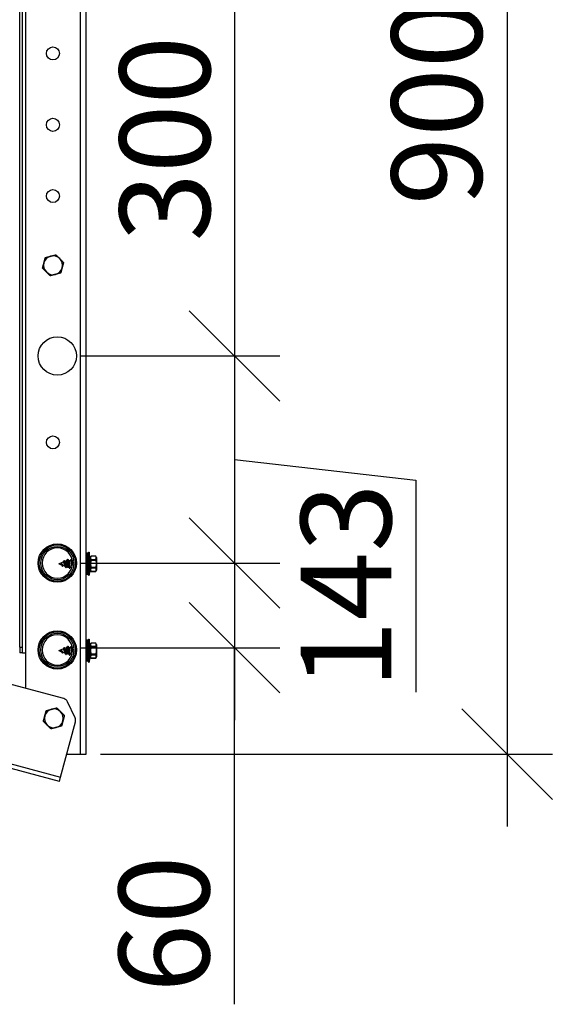
# Model space of a CAD drawing. Units: millimetres. Extents: x 37825 to 44125, y 30075 to 34530.
# Drawn here: x 41861 to 42155, y 33233 to 33777 of the extents above; entities that cross this region are included whole.
import ezdxf

# ---------------------------------------------------------------- set-up
doc = ezdxf.new("R2010")
doc.units = ezdxf.units.MM
doc.layers.add('Visible', color=7, linetype='Continuous', lineweight=35, true_color=0x22346e)
doc.styles.add('SPDS', font='CS_Gost2304.shx')
doc.dimstyles.new('1-20', dxfattribs={"dimscale": 100, "dimtxt": 2.5, "dimasz": 2.5, "dimexe": 1.25, "dimexo": 0.625, "dimtad": 1, "dimdec": 0, "dimlfac": 0.2, "dimrnd": 0.001, "dimdsep": 46, "dimtxsty": 'SPDS', "dimblk": 'OBLIQUE', "dimcen": 2.5, "dimdle": 2, "dimclrd": 256, "dimclre": 256, "dimadec": 0, "dimazin": 2, "dimtfac": 1, "dimtdec": 0, "dimtmove": 1, "dimatfit": 3, "dimldrblk": 'DOT', "dimfxl": 1.25, "dimtolj": 1, "dimtzin": 0, "dimlwd": -1, "dimlwe": -1, "dimarcsym": 0})

# ---------------------------------------------------------------- blocks, each defined once
blk = doc.blocks.new('_Oblique')
at = {"color": 0, "linetype": 'ByBlock', "lineweight": -2}
blk.add_line((-0.5, -0.5), (0.5, 0.5), dxfattribs=at)
blk = doc.blocks.new('*D19')
at = {"ltscale": 26.666667, "transparency": 16777216}
for p, q in [((42130.24, 34131.29), (42130.24, 33331.29)), ((41876.38, 34091.29), (42155.24, 34091.29)), ((41905.32, 33371.29), (42155.24, 33371.29))]:
    blk.add_line(p, q, dxfattribs=at)
at = {"layer": 'Defpoints', "color": 0, "ltscale": 26.666667, "transparency": 16777216}
for p in [(41863.88, 34091.29), (41892.82, 33371.29), (42130.24, 33371.29)]:
    blk.add_point(p, dxfattribs=at)
at = {"ltscale": 26.666667, "transparency": 16777216, "xscale": 50, "yscale": 50, "zscale": 50}
for p, rotation in [((42130.24, 34091.29), 90), ((42130.24, 33371.29), 270)]:
    blk.add_blockref('_Oblique', p, dxfattribs=dict(at, rotation=rotation))
at = {"color": 0, "lineweight": 15, "ltscale": 26.666667, "transparency": 16777216, "insert": (42091.29, 33731.29), "char_height": 50, "attachment_point": 5, "rotation": 90, "style": 'SPDS'}
blk.add_mtext('\\A1;900', dxfattribs=at)
blk = doc.blocks.new('_Dot')
at = {"color": 0, "linetype": 'ByBlock', "lineweight": -2}
blk.add_line((-0.5, 0), (-1, 0), dxfattribs=at)
at = {"color": 0, "linetype": 'ByBlock', "const_width": 0.5}
blk.add_lwpolyline([(-0.25, 0, 1), (0.25, 0, 1)], format="xyb", close=True, dxfattribs=at)
blk = doc.blocks.new('*D22')
at = {"ltscale": 26.666667, "transparency": 16777216}
for p, q in [((41979.48, 33871.29), (41979.48, 33551.29)), ((41991.98, 33831.29), (42004.48, 33831.29)), ((41893.98, 33591.29), (42004.48, 33591.29))]:
    blk.add_line(p, q, dxfattribs=at)
at = {"layer": 'Defpoints', "color": 0, "ltscale": 26.666667, "transparency": 16777216}
for p in [(41979.48, 33831.29), (41881.48, 33591.29), (41979.48, 33591.29)]:
    blk.add_point(p, dxfattribs=at)
at = {"ltscale": 26.666667, "transparency": 16777216, "xscale": 50, "yscale": 50, "zscale": 50}
for p, rotation in [((41979.48, 33831.29), 90), ((41979.48, 33591.29), 270)]:
    blk.add_blockref('_Oblique', p, dxfattribs=dict(at, rotation=rotation))
at = {"color": 0, "lineweight": 15, "ltscale": 26.666667, "transparency": 16777216, "insert": (41940.95, 33711.29), "char_height": 50, "attachment_point": 5, "rotation": 90, "style": 'SPDS'}
blk.add_mtext('\\A1;300', dxfattribs=at)
blk = doc.blocks.new('*D23')
at = {"ltscale": 26.666667, "transparency": 16777216}
for p, q in [((41979.47, 33631.29), (41979.47, 33436.89)), ((41991.97, 33591.29), (42004.47, 33591.29)), ((41979.47, 33534.09), (42079.67, 33522.69)), ((42079.67, 33522.69), (42079.67, 33405.62)), ((41893.98, 33476.89), (42004.47, 33476.89))]:
    blk.add_line(p, q, dxfattribs=at)
at = {"layer": 'Defpoints', "color": 0, "ltscale": 26.666667, "transparency": 16777216}
for p in [(41979.47, 33591.29), (41881.48, 33476.89), (41979.47, 33476.89)]:
    blk.add_point(p, dxfattribs=at)
at = {"ltscale": 26.666667, "transparency": 16777216, "xscale": 50, "yscale": 50, "zscale": 50}
for p, rotation in [((41979.47, 33591.29), 90), ((41979.47, 33476.89), 270)]:
    blk.add_blockref('_Oblique', p, dxfattribs=dict(at, rotation=rotation))
at = {"color": 0, "lineweight": 15, "ltscale": 26.666667, "transparency": 16777216, "insert": (42041.14, 33464.15), "char_height": 50, "attachment_point": 5, "rotation": 90, "style": 'SPDS'}
blk.add_mtext('\\A1;143', dxfattribs=at)
blk = doc.blocks.new('*D24')
at = {"ltscale": 26.666667, "transparency": 16777216}
for p, q in [((41979.47, 33516.89), (41979.47, 33390.14)), ((41991.97, 33476.89), (42004.47, 33476.89)), ((41893.98, 33430.14), (42004.47, 33430.14)), ((41979.47, 33233.14), (41979.47, 33430.14))]:
    blk.add_line(p, q, dxfattribs=at)
at = {"layer": 'Defpoints', "color": 0, "ltscale": 26.666667, "transparency": 16777216}
for p in [(41979.47, 33476.89), (41881.48, 33430.14), (41979.47, 33430.14)]:
    blk.add_point(p, dxfattribs=at)
at = {"ltscale": 26.666667, "transparency": 16777216, "xscale": 50, "yscale": 50, "zscale": 50}
for p, rotation in [((41979.47, 33476.89), 90), ((41979.47, 33430.14), 270)]:
    blk.add_blockref('_Oblique', p, dxfattribs=dict(at, rotation=rotation))
at = {"color": 0, "lineweight": 15, "ltscale": 26.666667, "transparency": 16777216, "insert": (41940.52, 33277.5), "char_height": 50, "attachment_point": 5, "rotation": 90, "style": 'SPDS'}
blk.add_mtext('\\A1;60', dxfattribs=at)

msp = doc.modelspace()

# ---------------------------------------------------------------- linework, layer by layer
at = {"layer": 'Visible', "color": 159, "lineweight": 25, "true_color": 0x22346e}
for p, q in [((41860.68, 33430.49), (41860.68, 34088.09)), ((41862.28, 33430.49), (41862.28, 34088.09)), ((41863.88, 34091.29), (41863.88, 33427.29)), ((41894.28, 33371.29), (41894.28, 34091.29)), ((41897.48, 33371.29), (41897.48, 34091.29)), ((41885.09, 33402.03), (41580.52, 33483.64)), ((41886.85, 33478.33), (41887.21, 33478.96)), ((41887.21, 33478.96), (41887.38, 33478.96)), ((41889.24, 33478.96), (41889.41, 33478.96)), ((41891.3, 33478.96), (41891.44, 33478.96)), ((41897.48, 33478.96), (41897.54, 33478.96)), ((41897.55, 33470.93), (41897.55, 33482.06)), ((41897.86, 33470.62), (41897.86, 33482.37)), ((41898.43, 33482.37), (41897.86, 33482.37)), ((41898.43, 33482.37), (41898.43, 33470.62)), ((41898.73, 33482.85), (41898.73, 33470.15)), ((41898.73, 33482.85), (41899.09, 33482.85)), ((41899.09, 33482.85), (41899.09, 33470.15)), ((41899.41, 33478.96), (41899.09, 33482.85)), ((41899.41, 33478.96), (41899.41, 33474.04)), ((41899.61, 33479.83), (41900.11, 33480.71)), ((41899.61, 33479.83), (41899.61, 33473.16)), ((41900.11, 33480.71), (41900.11, 33480.69)), ((41902.78, 33480.71), (41900.11, 33480.71)), ((41902.78, 33480.69), (41900.11, 33480.69)), ((41900.11, 33478.9), (41900.11, 33478.29)), ((41900.11, 33478.9), (41902.78, 33478.9)), ((41902.78, 33480.69), (41902.78, 33480.71)), ((41903.2, 33479.98), (41902.78, 33480.71)), ((41902.78, 33478.29), (41902.78, 33478.9)), ((41903.2, 33479.98), (41903.2, 33473.02)), ((41903.21, 33473.07), (41903.21, 33479.93)), ((41882.31, 33476.5), (41884.82, 33477.51)), ((41882.31, 33476.5), (41883.84, 33475.88)), ((41883.84, 33476.63), (41883.9, 33476.66)), ((41883.84, 33475.88), (41883.84, 33476.63)), ((41883.84, 33475.88), (41884.19, 33475.27)), ((41883.95, 33476.64), (41883.9, 33476.66)), ((41884.2, 33475.26), (41884.37, 33475.26)), ((41884.52, 33475.6), (41885.78, 33475.1)), ((41885.2, 33478.14), (41885.37, 33478.14)), ((41885.62, 33477.83), (41886.57, 33478.22)), ((41886.21, 33474.45), (41886.38, 33474.45)), ((41886.56, 33474.78), (41886.57, 33474.78)), ((41886.57, 33478.22), (41886.57, 33474.78)), ((41886.83, 33478.3), (41886.85, 33478.33)), ((41887.14, 33474.67), (41887.14, 33477.61)), ((41887.14, 33474.67), (41887.82, 33474.67)), ((41887.79, 33478.33), (41888.88, 33478.33)), ((41888.23, 33474.04), (41888.4, 33474.04)), ((41888.76, 33474.67), (41889.61, 33474.67)), ((41891.26, 33474.67), (41891.84, 33474.67)), ((41891.85, 33478.33), (41891.98, 33478.33)), ((41897.48, 33474.67), (41897.55, 33474.67)), ((41899.41, 33474.04), (41899.09, 33470.15)), ((41899.41, 33478.33), (41899.61, 33478.33)), ((41899.41, 33474.67), (41899.61, 33474.67)), ((41902.78, 33478.29), (41900.11, 33478.29)), ((41900.11, 33474.71), (41900.11, 33474.09)), ((41900.11, 33474.71), (41902.78, 33474.71)), ((41902.78, 33474.09), (41900.11, 33474.09)), ((41902.78, 33474.09), (41902.78, 33474.71)), ((41898.43, 33470.62), (41897.86, 33470.62)), ((41898.73, 33470.15), (41899.09, 33470.15)), ((41899.61, 33473.16), (41900.11, 33472.29)), ((41900.11, 33472.3), (41900.11, 33472.29)), ((41900.11, 33472.3), (41902.78, 33472.3)), ((41902.78, 33472.29), (41900.11, 33472.29)), ((41903.2, 33473.02), (41902.78, 33472.29)), ((41902.78, 33472.29), (41902.78, 33472.3)), ((41882.66, 33356.3), (41565.84, 33441.19)), ((41860.68, 33430.49), (41860.68, 33427.29)), ((41860.68, 33430.49), (41862.28, 33430.49)), ((41862.28, 33427.29), (41862.28, 33430.49)), ((41885.2, 33430.14), (41885.37, 33430.14)), ((41885.62, 33429.83), (41886.57, 33430.22)), ((41886.57, 33430.22), (41886.57, 33426.78)), ((41886.83, 33430.3), (41886.85, 33430.33)), ((41886.85, 33430.33), (41887.21, 33430.96)), ((41887.21, 33430.96), (41887.38, 33430.96)), ((41887.79, 33430.33), (41888.88, 33430.33)), ((41889.24, 33430.96), (41889.41, 33430.96)), ((41891.3, 33430.96), (41891.44, 33430.96)), ((41891.85, 33430.33), (41891.98, 33430.33)), ((41897.48, 33430.96), (41897.54, 33430.96)), ((41897.55, 33422.93), (41897.55, 33434.06)), ((41897.86, 33422.62), (41897.86, 33434.37)), ((41898.43, 33434.37), (41897.86, 33434.37)), ((41898.43, 33434.37), (41898.43, 33422.62)), ((41898.73, 33434.85), (41898.73, 33422.15)), ((41898.73, 33434.85), (41899.09, 33434.85)), ((41899.09, 33434.85), (41899.09, 33422.15)), ((41899.41, 33430.96), (41899.09, 33434.85)), ((41899.41, 33430.96), (41899.41, 33426.04)), ((41899.41, 33430.33), (41899.61, 33430.33)), ((41899.61, 33431.83), (41900.11, 33432.71)), ((41899.61, 33431.83), (41899.61, 33425.16)), ((41900.11, 33432.71), (41900.11, 33432.69)), ((41902.78, 33432.71), (41900.11, 33432.71)), ((41902.78, 33432.69), (41900.11, 33432.69)), ((41900.11, 33430.9), (41900.11, 33430.29)), ((41900.11, 33430.9), (41902.78, 33430.9)), ((41902.78, 33430.29), (41900.11, 33430.29)), ((41902.78, 33432.69), (41902.78, 33432.71)), ((41903.2, 33431.98), (41902.78, 33432.71)), ((41902.78, 33430.29), (41902.78, 33430.9)), ((41903.2, 33431.98), (41903.2, 33425.02)), ((41903.21, 33425.07), (41903.21, 33431.93)), ((41862.28, 33427.29), (41860.68, 33427.29)), ((41862.28, 33427.29), (41863.88, 33427.29)), ((41863.88, 33427.29), (41863.88, 33407.71)), ((41882.31, 33428.5), (41884.82, 33429.51)), ((41882.31, 33428.5), (41883.84, 33427.88)), ((41883.84, 33428.63), (41883.9, 33428.66)), ((41883.84, 33427.88), (41883.84, 33428.63)), ((41883.84, 33427.88), (41884.19, 33427.27)), ((41883.95, 33428.64), (41883.9, 33428.66)), ((41884.2, 33427.26), (41884.37, 33427.26)), ((41884.52, 33427.6), (41885.78, 33427.1)), ((41886.21, 33426.45), (41886.38, 33426.45)), ((41886.56, 33426.78), (41886.57, 33426.78)), ((41887.14, 33426.67), (41887.14, 33429.61)), ((41887.14, 33426.67), (41887.82, 33426.67)), ((41888.23, 33426.04), (41888.4, 33426.04)), ((41888.76, 33426.67), (41889.61, 33426.67)), ((41891.26, 33426.67), (41891.84, 33426.67)), ((41897.48, 33426.67), (41897.55, 33426.67)), ((41899.41, 33426.04), (41899.09, 33422.15)), ((41899.41, 33426.67), (41899.61, 33426.67)), ((41899.61, 33425.16), (41900.11, 33424.29)), ((41900.11, 33426.71), (41900.11, 33426.09)), ((41900.11, 33426.71), (41902.78, 33426.71)), ((41902.78, 33426.09), (41900.11, 33426.09)), ((41902.78, 33426.09), (41902.78, 33426.71)), ((41903.2, 33425.02), (41902.78, 33424.29)), ((41898.43, 33422.62), (41897.86, 33422.62)), ((41898.73, 33422.15), (41899.09, 33422.15)), ((41900.11, 33424.3), (41900.11, 33424.29)), ((41900.11, 33424.3), (41902.78, 33424.3)), ((41902.78, 33424.29), (41900.11, 33424.29)), ((41902.78, 33424.29), (41902.78, 33424.3)), ((41891.3, 33391.42), (41887.16, 33400.29)), ((41883.28, 33358.62), (41891.49, 33389.24)), ((41814.86, 33376.95), (41883.28, 33358.62)), ((41886.68, 33371.29), (41894.28, 33371.29)), ((41894.28, 33371.29), (41897.48, 33371.29)), ((41882.66, 33356.3), (41883.28, 33358.62))]:
    msp.add_line(p, q, dxfattribs=at)
for centre, radius in [((41879.08, 33758.44), 3.6), ((41879.08, 33718.99), 3.6), ((41879.08, 33679.65), 3.6), ((41881.48, 33591.29), 10.6), ((41879.08, 33543.56), 3.6), ((41881.48, 33476.89), 10.6), ((41881.52, 33476.9), 10), ((41881.52, 33476.9), 9.2), ((41881.48, 33428.89), 10.6), ((41881.52, 33428.9), 10), ((41881.52, 33428.9), 9.2)]:
    msp.add_circle(centre, radius, dxfattribs=at)
at = {"layer": 'Visible', "color": 159, "lineweight": 25, "true_color": 0x22346e, "extrusion": (0, 0, -1)}
for centre in [(-41881.52, 33476.9), (-41881.52, 33428.9)]:
    msp.add_circle(centre, 8.4, dxfattribs=at)
at = {"layer": 'Visible', "color": 159, "lineweight": 25, "true_color": 0x22346e}
for centre, radius, start, end in [((41879.13, 33641.38), 5.2, 165, 225), ((41879.13, 33641.38), 5.2, 105, 165), ((41879.13, 33641.38), 5.2, 45, 105), ((41879.13, 33641.38), 5.2, 345, 45), ((41879.13, 33641.38), 5.2, 225, 285), ((41879.13, 33641.38), 5.2, 285, 345), ((41884.26, 33398.94), 3.2, 25, 75), ((41879.6, 33391.1), 5.2, 165, 225), ((41879.6, 33391.1), 5.2, 105, 165), ((41879.6, 33391.1), 5.2, 45, 105), ((41879.6, 33391.1), 5.2, 345, 45), ((41879.6, 33391.1), 5.2, 225, 285), ((41879.6, 33391.1), 5.2, 285, 345), ((41888.4, 33390.07), 3.2, 345, 25)]:
    msp.add_arc(centre, radius, start, end, dxfattribs=at)
at = {"layer": 'Visible', "color": 159, "lineweight": 25, "true_color": 0x22346e, "extrusion": (0, 0, -1)}
for centre, radius, start, end in [((-41897.86, 33482.06), 0.308, 0, 90), ((-41898.43, 33482.68), 0.308, 180, 270), ((-41903.12, 33479.93), 0.0981, 150, 180), ((-41887.14, 33476.81), 1.52, 68, 78.0611), ((-41887.14, 33476.19), 1.52, 270, 292), ((-41897.86, 33470.93), 0.308, 270, 0), ((-41898.43, 33470.32), 0.308, 90, 180), ((-41903.12, 33473.07), 0.0981, 180, 210), ((-41887.14, 33428.81), 1.52, 68, 78.0611), ((-41897.86, 33434.06), 0.308, 0, 90), ((-41898.43, 33434.68), 0.308, 180, 270), ((-41903.12, 33431.93), 0.0981, 150, 180), ((-41887.14, 33428.19), 1.52, 270, 292), ((-41903.12, 33425.07), 0.0981, 180, 210), ((-41897.86, 33422.93), 0.308, 270, 0), ((-41898.43, 33422.32), 0.308, 90, 180)]:
    msp.add_arc(centre, radius, start, end, dxfattribs=at)
at = {"layer": 'Visible', "color": 159, "lineweight": 25, "true_color": 0x22346e}
for points, weights in [([(41873.33, 33639.83), (41873.74, 33641.38), (41874.1, 33642.73)], [1.70731703596, 1.83937846828, 1.83937846828]), ([(41874.1, 33642.73), (41874.46, 33644.08), (41874.88, 33645.63)], [1.83937846828, 1.83937846828, 1.70731703596]), ([(41874.88, 33645.63), (41876.43, 33646.05), (41877.78, 33646.41)], [1.70731703596, 1.83937846828, 1.83937846828]), ([(41877.78, 33646.41), (41879.13, 33646.77), (41880.68, 33647.18)], [1.83937846828, 1.83937846828, 1.70731703596]), ([(41880.68, 33647.18), (41881.82, 33646.05), (41882.8, 33645.06)], [1.70731703596, 1.83937846828, 1.83937846828]), ([(41882.8, 33645.06), (41883.79, 33644.08), (41884.93, 33642.94)], [1.83937846828, 1.83937846828, 1.70731703596]), ([(41884.93, 33642.94), (41884.51, 33641.38), (41884.15, 33640.04)], [1.70731703596, 1.83937846828, 1.83937846828]), ([(41875.45, 33637.71), (41874.46, 33638.69), (41873.33, 33639.83)], [1.83937846828, 1.83937846828, 1.70731703596]), ([(41877.57, 33635.58), (41876.43, 33636.72), (41875.45, 33637.71)], [1.70731703596, 1.83937846828, 1.83937846828]), ([(41883.37, 33637.14), (41881.82, 33636.72), (41880.47, 33636.36)], [1.70731703596, 1.83937846828, 1.83937846828]), ([(41884.15, 33640.04), (41883.79, 33638.69), (41883.37, 33637.14)], [1.83937846828, 1.83937846828, 1.70731703596]), ([(41880.47, 33636.36), (41879.13, 33636), (41877.57, 33635.58)], [1.83937846828, 1.83937846828, 1.70731703596]), ([(41897.48, 33478.81), (41897.52, 33478.72), (41897.55, 33478.57)], [0.975747784419, 0.977398446046, 0.991460760211]), ([(41897.54, 33478.96), (41897.55, 33478.96), (41897.55, 33478.95)], [1, 0.996254257631, 0.993081853522]), ([(41900.11, 33480.69), (41899.67, 33479.8), (41900.11, 33478.9)], [1.79846627221, 1.98730523079, 1.79846627221]), ([(41902.78, 33478.9), (41903.22, 33479.8), (41902.78, 33480.69)], [1.84356969736, 2.03714451558, 1.84356969736]), ([(41900.11, 33478.29), (41899.67, 33476.5), (41900.11, 33474.71)], [1.79842830808, 1.98726328043, 1.79842830808]), ([(41900.11, 33474.09), (41899.67, 33473.2), (41900.11, 33472.3)], [1.79846627221, 1.98730523079, 1.79846627221]), ([(41902.78, 33478.29), (41903.22, 33476.5), (41902.78, 33474.71)], [1.84356969736, 2.03714451558, 1.84356969736]), ([(41902.78, 33472.3), (41903.22, 33473.2), (41902.78, 33474.09)], [1.84356969736, 2.03714451558, 1.84356969736]), ([(41897.48, 33430.81), (41897.52, 33430.72), (41897.55, 33430.57)], [0.975747784419, 0.977398446046, 0.991460760211]), ([(41897.54, 33430.96), (41897.55, 33430.96), (41897.55, 33430.95)], [1, 0.996254257631, 0.993081853522]), ([(41900.11, 33432.69), (41899.67, 33431.8), (41900.11, 33430.9)], [1.79846627221, 1.98730523079, 1.79846627221]), ([(41900.11, 33430.29), (41899.67, 33428.5), (41900.11, 33426.71)], [1.79842830808, 1.98726328043, 1.79842830808]), ([(41902.78, 33430.9), (41903.22, 33431.8), (41902.78, 33432.69)], [1.84356969736, 2.03714451558, 1.84356969736]), ([(41902.78, 33430.29), (41903.22, 33428.5), (41902.78, 33426.71)], [1.84356969736, 2.03714451558, 1.84356969736]), ([(41900.11, 33426.09), (41899.67, 33425.2), (41900.11, 33424.3)], [1.79846627221, 1.98730523079, 1.79846627221]), ([(41902.78, 33424.3), (41903.22, 33425.2), (41902.78, 33426.09)], [1.84356969736, 2.03714451558, 1.84356969736]), ([(41873.8, 33389.54), (41874.22, 33391.1), (41874.58, 33392.44)], [1.70731703596, 1.83937846828, 1.83937846828]), ([(41874.58, 33392.44), (41874.94, 33393.79), (41875.35, 33395.34)], [1.83937846828, 1.83937846828, 1.70731703596]), ([(41875.35, 33395.34), (41876.91, 33395.76), (41878.25, 33396.12)], [1.70731703596, 1.83937846828, 1.83937846828]), ([(41878.25, 33396.12), (41879.6, 33396.48), (41881.15, 33396.9)], [1.83937846828, 1.83937846828, 1.70731703596]), ([(41881.15, 33396.9), (41882.29, 33395.76), (41883.28, 33394.77)], [1.70731703596, 1.83937846828, 1.83937846828]), ([(41883.28, 33394.77), (41884.26, 33393.79), (41885.4, 33392.65)], [1.83937846828, 1.83937846828, 1.70731703596]), ([(41885.4, 33392.65), (41884.98, 33391.1), (41884.62, 33389.75)], [1.70731703596, 1.83937846828, 1.83937846828]), ([(41875.92, 33387.42), (41874.94, 33388.4), (41873.8, 33389.54)], [1.83937846828, 1.83937846828, 1.70731703596]), ([(41878.05, 33385.3), (41876.91, 33386.43), (41875.92, 33387.42)], [1.70731703596, 1.83937846828, 1.83937846828]), ([(41883.84, 33386.85), (41882.29, 33386.43), (41880.95, 33386.07)], [1.70731703596, 1.83937846828, 1.83937846828]), ([(41884.62, 33389.75), (41884.26, 33388.4), (41883.84, 33386.85)], [1.83937846828, 1.83937846828, 1.70731703596]), ([(41880.95, 33386.07), (41879.6, 33385.71), (41878.05, 33385.3)], [1.83937846828, 1.83937846828, 1.70731703596])]:
    msp.add_rational_spline(points, weights, degree=2, dxfattribs=at)
for points in [[(41886.8, 33478.29), (41886.92, 33478.49), (41887.04, 33478.69), (41887.15, 33478.9)], [(41887.21, 33478.96), (41887.19, 33478.95), (41887.17, 33478.93), (41887.15, 33478.9)], [(41887.45, 33478.89), (41887.58, 33478.68), (41887.71, 33478.46), (41887.84, 33478.25)], [(41888.83, 33478.33), (41888.95, 33478.52), (41889.06, 33478.7), (41889.17, 33478.89)], [(41889.48, 33478.89), (41889.58, 33478.73), (41889.68, 33478.56), (41889.78, 33478.4)], [(41891.52, 33478.89), (41891.64, 33478.68), (41891.77, 33478.46), (41891.9, 33478.25)], [(41884.63, 33475.56), (41884.58, 33475.5), (41884.54, 33475.43), (41884.49, 33475.36)], [(41884.75, 33477.48), (41884.87, 33477.67), (41884.98, 33477.86), (41885.09, 33478.05)], [(41885.47, 33478.06), (41885.55, 33477.94), (41885.62, 33477.83), (41885.69, 33477.72)], [(41886.13, 33474.52), (41886, 33474.74), (41885.87, 33474.96), (41885.74, 33475.18)], [(41886.62, 33474.76), (41886.57, 33474.68), (41886.52, 33474.6), (41886.47, 33474.51)], [(41886.85, 33478.33), (41886.83, 33478.32), (41886.82, 33478.31), (41886.8, 33478.29)], [(41888.15, 33474.1), (41888.03, 33474.32), (41887.9, 33474.53), (41887.77, 33474.75)], [(41888.81, 33474.67), (41888.69, 33474.48), (41888.58, 33474.29), (41888.47, 33474.1)], [(41891.85, 33474.71), (41891.85, 33474.72), (41891.84, 33474.74), (41891.83, 33474.75)], [(41884.75, 33429.48), (41884.87, 33429.67), (41884.98, 33429.86), (41885.09, 33430.05)], [(41885.47, 33430.06), (41885.55, 33429.94), (41885.62, 33429.83), (41885.69, 33429.72)], [(41886.8, 33430.29), (41886.92, 33430.49), (41887.04, 33430.69), (41887.15, 33430.9)], [(41886.85, 33430.33), (41886.83, 33430.32), (41886.82, 33430.31), (41886.8, 33430.29)], [(41887.21, 33430.96), (41887.19, 33430.95), (41887.17, 33430.93), (41887.15, 33430.9)], [(41887.45, 33430.89), (41887.58, 33430.68), (41887.71, 33430.46), (41887.84, 33430.25)], [(41888.83, 33430.33), (41888.95, 33430.52), (41889.06, 33430.7), (41889.17, 33430.89)], [(41889.48, 33430.89), (41889.58, 33430.73), (41889.68, 33430.56), (41889.78, 33430.4)], [(41891.52, 33430.89), (41891.64, 33430.68), (41891.77, 33430.46), (41891.9, 33430.25)], [(41884.63, 33427.56), (41884.58, 33427.5), (41884.54, 33427.43), (41884.49, 33427.36)], [(41886.13, 33426.52), (41886, 33426.74), (41885.87, 33426.96), (41885.74, 33427.18)], [(41886.62, 33426.76), (41886.57, 33426.68), (41886.52, 33426.6), (41886.47, 33426.51)], [(41888.15, 33426.1), (41888.03, 33426.32), (41887.9, 33426.53), (41887.77, 33426.75)], [(41888.81, 33426.67), (41888.69, 33426.48), (41888.58, 33426.29), (41888.47, 33426.1)], [(41891.85, 33426.71), (41891.85, 33426.72), (41891.84, 33426.74), (41891.83, 33426.75)]]:
    msp.add_open_spline(points, degree=3, dxfattribs=at)
for points, weights, knots in [([(41887.21, 33478.96), (41887.31, 33478.96), (41887.41, 33478.49), (41887.52, 33478.02), (41887.62, 33477.26), (41887.72, 33476.5), (41887.82, 33475.74), (41887.92, 33474.98), (41888.02, 33474.51), (41888.12, 33474.04), (41888.23, 33474.04)], [1, 0.951056516295, 1, 0.951056516295, 1, 0.951056516295, 1, 0.951056516295, 1, 0.951056516295, 1], [0, 0, 0, 0.0125, 0.0125, 0.025, 0.025, 0.0375, 0.0375, 0.05, 0.05, 0.0625, 0.0625, 0.0625]), ([(41887.38, 33478.96), (41887.48, 33478.96), (41887.58, 33478.49), (41887.68, 33478.02), (41887.79, 33477.26), (41887.89, 33476.5), (41887.99, 33475.74), (41888.09, 33474.98), (41888.19, 33474.51), (41888.29, 33474.04), (41888.4, 33474.04), (41888.43, 33474.04), (41888.47, 33474.1)], [1, 0.951056516295, 1, 0.951056516295, 1, 0.951056516295, 1, 0.951056516295, 1, 0.951056516295, 1, 0.982284476996, 0.977393531711], [0, 0, 0, 0.0125, 0.0125, 0.025, 0.025, 0.0375, 0.0375, 0.05, 0.05, 0.0625, 0.0625, 0.06702448, 0.06702448, 0.06702448]), ([(41889.17, 33478.89), (41889.21, 33478.96), (41889.24, 33478.96), (41889.34, 33478.96), (41889.45, 33478.49), (41889.55, 33478.02), (41889.65, 33477.26), (41889.75, 33476.53), (41889.84, 33475.8)], [0.977393531711, 0.982284476996, 1, 0.951056516295, 1, 0.951056516295, 1, 0.95319573775, 0.995908559243], [0.12047552, 0.12047552, 0.12047552, 0.125, 0.125, 0.1375, 0.1375, 0.15, 0.15, 0.16195365, 0.16195365, 0.16195365]), ([(41889.41, 33478.96), (41889.51, 33478.96), (41889.62, 33478.49), (41889.72, 33478.02), (41889.82, 33477.26), (41889.86, 33476.92), (41889.91, 33476.58)], [1, 0.951056516295, 1, 0.951056516295, 1, 0.977973166039, 0.975772522517], [0.125, 0.125, 0.125, 0.1375, 0.1375, 0.15, 0.15, 0.15562558, 0.15562558, 0.15562558]), ([(41891.3, 33478.95), (41891.39, 33478.88), (41891.48, 33478.49), (41891.58, 33478.02), (41891.68, 33477.26), (41891.78, 33476.5), (41891.88, 33475.74), (41891.92, 33475.48), (41891.95, 33475.25)], [0.987505528094, 0.958407958552, 1, 0.951056516295, 1, 0.951056516295, 1, 0.983030226903, 0.977828034581], [0.25187753, 0.25187753, 0.25187753, 0.2625, 0.2625, 0.275, 0.275, 0.2875, 0.2875, 0.29183402, 0.29183402, 0.29183402]), ([(41891.44, 33478.96), (41891.55, 33478.96), (41891.65, 33478.49), (41891.75, 33478.02), (41891.85, 33477.26), (41891.94, 33476.58), (41892.03, 33475.88)], [1, 0.951056516295, 1, 0.951056516295, 1, 0.955973492467, 0.991153989374], [0.25, 0.25, 0.25, 0.2625, 0.2625, 0.275, 0.275, 0.28624422, 0.28624422, 0.28624422]), ([(41887.21, 33430.96), (41887.31, 33430.96), (41887.41, 33430.49), (41887.52, 33430.02), (41887.62, 33429.26), (41887.72, 33428.5), (41887.82, 33427.74), (41887.92, 33426.98), (41888.02, 33426.51), (41888.12, 33426.04), (41888.23, 33426.04)], [1, 0.951056516295, 1, 0.951056516295, 1, 0.951056516295, 1, 0.951056516295, 1, 0.951056516295, 1], [0, 0, 0, 0.0125, 0.0125, 0.025, 0.025, 0.0375, 0.0375, 0.05, 0.05, 0.0625, 0.0625, 0.0625]), ([(41887.38, 33430.96), (41887.48, 33430.96), (41887.58, 33430.49), (41887.68, 33430.02), (41887.79, 33429.26), (41887.89, 33428.5), (41887.99, 33427.74), (41888.09, 33426.98), (41888.19, 33426.51), (41888.29, 33426.04), (41888.4, 33426.04), (41888.43, 33426.04), (41888.47, 33426.1)], [1, 0.951056516295, 1, 0.951056516295, 1, 0.951056516295, 1, 0.951056516295, 1, 0.951056516295, 1, 0.982284476996, 0.977393531711], [0, 0, 0, 0.0125, 0.0125, 0.025, 0.025, 0.0375, 0.0375, 0.05, 0.05, 0.0625, 0.0625, 0.06702448, 0.06702448, 0.06702448]), ([(41889.17, 33430.89), (41889.21, 33430.96), (41889.24, 33430.96), (41889.34, 33430.96), (41889.45, 33430.49), (41889.55, 33430.02), (41889.65, 33429.26), (41889.75, 33428.53), (41889.84, 33427.8)], [0.977393531711, 0.982284476996, 1, 0.951056516295, 1, 0.951056516295, 1, 0.95319573775, 0.995908559243], [0.12047552, 0.12047552, 0.12047552, 0.125, 0.125, 0.1375, 0.1375, 0.15, 0.15, 0.16195365, 0.16195365, 0.16195365]), ([(41889.41, 33430.96), (41889.51, 33430.96), (41889.62, 33430.49), (41889.72, 33430.02), (41889.82, 33429.26), (41889.86, 33428.92), (41889.91, 33428.58)], [1, 0.951056516295, 1, 0.951056516295, 1, 0.977973166039, 0.975772522517], [0.125, 0.125, 0.125, 0.1375, 0.1375, 0.15, 0.15, 0.15562558, 0.15562558, 0.15562558]), ([(41891.3, 33430.95), (41891.39, 33430.88), (41891.48, 33430.49), (41891.58, 33430.02), (41891.68, 33429.26), (41891.78, 33428.5), (41891.88, 33427.74), (41891.92, 33427.48), (41891.95, 33427.25)], [0.987505528094, 0.958407958552, 1, 0.951056516295, 1, 0.951056516295, 1, 0.983030226903, 0.977828034581], [0.25187753, 0.25187753, 0.25187753, 0.2625, 0.2625, 0.275, 0.275, 0.2875, 0.2875, 0.29183402, 0.29183402, 0.29183402]), ([(41891.44, 33430.96), (41891.55, 33430.96), (41891.65, 33430.49), (41891.75, 33430.02), (41891.85, 33429.26), (41891.94, 33428.58), (41892.03, 33427.88)], [1, 0.951056516295, 1, 0.951056516295, 1, 0.955973492467, 0.991153989374], [0.25, 0.25, 0.25, 0.2625, 0.2625, 0.275, 0.275, 0.28624422, 0.28624422, 0.28624422])]:
    msp.add_rational_spline(points, weights, degree=2, knots=knots, dxfattribs=at)
for points, knots in [([(41883.9, 33476.66), (41883.93, 33476.59), (41883.95, 33476.5), (41883.99, 33476.31), (41884.02, 33476.2), (41884.06, 33475.98), (41884.08, 33475.88), (41884.11, 33475.7), (41884.13, 33475.6), (41884.15, 33475.52)], [0, 0, 0, 0, 0.0339469, 0.0339469, 0.0654672, 0.0654672, 0.0915316, 0.0915316, 0.1197708, 0.1197708, 0.1197708, 0.1197708]), ([(41883.95, 33476.64), (41883.98, 33476.58), (41884.01, 33476.52), (41884.07, 33476.38), (41884.1, 33476.31), (41884.15, 33476.19), (41884.18, 33476.14), (41884.22, 33476.04), (41884.24, 33476), (41884.29, 33475.91), (41884.31, 33475.86), (41884.35, 33475.79), (41884.37, 33475.75), (41884.42, 33475.69), (41884.44, 33475.67), (41884.48, 33475.63), (41884.5, 33475.61), (41884.52, 33475.6)], [0.000001, 0.000001, 0.000001, 0.000001, 0.027462, 0.027462, 0.056037, 0.056037, 0.0771507, 0.0771507, 0.0987303, 0.0987303, 0.1209932, 0.1209932, 0.1436995, 0.1436995, 0.1671111, 0.1671111, 0.1902971, 0.1902971, 0.1902971, 0.1902971]), ([(41884.2, 33475.26), (41884.19, 33475.26), (41884.18, 33475.29), (41884.17, 33475.37), (41884.16, 33475.44), (41884.15, 33475.52)], [-0.09320973, -0.09320973, -0.09320973, -0.09320973, -0.05167449, -0.05167449, 0, 0, 0, 0]), ([(41884.49, 33475.36), (41884.48, 33475.34), (41884.47, 33475.33), (41884.42, 33475.27), (41884.37, 33475.25), (41884.29, 33475.29), (41884.25, 33475.34), (41884.19, 33475.44), (41884.17, 33475.48), (41884.15, 33475.52)], [0.71094681, 0.71094681, 0.71094681, 0.71094681, 0.71875, 0.71875, 0.75, 0.75, 0.78125, 0.78125, 0.79493914, 0.79493914, 0.79493914, 0.79493914]), ([(41885.74, 33475.18), (41885.72, 33475.21), (41885.7, 33475.25), (41885.64, 33475.39), (41885.59, 33475.51), (41885.53, 33475.73), (41885.51, 33475.8), (41885.48, 33475.92), (41885.46, 33475.96), (41885.43, 33476.08), (41885.41, 33476.17), (41885.37, 33476.33), (41885.35, 33476.41), (41885.3, 33476.57), (41885.28, 33476.65), (41885.24, 33476.81), (41885.22, 33476.88), (41885.18, 33477.01), (41885.15, 33477.08), (41885.11, 33477.19), (41885.09, 33477.24), (41885.05, 33477.34), (41885.02, 33477.38), (41884.98, 33477.44), (41884.96, 33477.47), (41884.92, 33477.5), (41884.9, 33477.51), (41884.85, 33477.52), (41884.84, 33477.52), (41884.82, 33477.51)], [0.5159761, 0.5159761, 0.5159761, 0.5159761, 0.5470791, 0.5470791, 0.616295, 0.616295, 0.6499065, 0.6499065, 0.6664606, 0.6664606, 0.6992074, 0.6992074, 0.7312528, 0.7312528, 0.7628088, 0.7628088, 0.7936885, 0.7936885, 0.8240689, 0.8240689, 0.8537864, 0.8537864, 0.8830099, 0.8830099, 0.911574, 0.911574, 0.9396478, 0.9396478, 0.9638517, 0.9638517, 0.9638517, 0.9638517]), ([(41886.21, 33474.45), (41886.21, 33474.45), (41886.2, 33474.45), (41886.19, 33474.45), (41886.15, 33474.47), (41886.11, 33474.54), (41886.07, 33474.65), (41886.03, 33474.77), (41885.98, 33474.93), (41885.94, 33475.12), (41885.9, 33475.31), (41885.86, 33475.54), (41885.81, 33475.77), (41885.77, 33476.01), (41885.73, 33476.26), (41885.69, 33476.5), (41885.64, 33476.74), (41885.6, 33476.97), (41885.56, 33477.18), (41885.52, 33477.39), (41885.47, 33477.58), (41885.43, 33477.73), (41885.39, 33477.88), (41885.35, 33477.99), (41885.31, 33478.06), (41885.26, 33478.13), (41885.22, 33478.15), (41885.18, 33478.14), (41885.15, 33478.12), (41885.12, 33478.09), (41885.09, 33478.05)], [0.2745052, 0.2745052, 0.2745052, 0.2745052, 0.2801206, 0.2801206, 0.2801206, 0.3151356, 0.3151356, 0.3151356, 0.3501507, 0.3501507, 0.3501507, 0.3851658, 0.3851658, 0.3851658, 0.4201808, 0.4201808, 0.4201808, 0.4551959, 0.4551959, 0.4551959, 0.490211, 0.490211, 0.490211, 0.525226, 0.525226, 0.525226, 0.5602411, 0.5602411, 0.5602411, 0.5836042, 0.5836042, 0.5836042, 0.5836042]), ([(41886.47, 33474.51), (41886.43, 33474.46), (41886.4, 33474.44), (41886.32, 33474.47), (41886.28, 33474.54), (41886.19, 33474.77), (41886.15, 33474.93), (41886.07, 33475.31), (41886.03, 33475.54), (41885.94, 33476.01), (41885.9, 33476.26), (41885.81, 33476.74), (41885.77, 33476.97), (41885.69, 33477.39), (41885.64, 33477.58), (41885.56, 33477.88), (41885.52, 33477.99), (41885.44, 33478.11), (41885.41, 33478.14), (41885.37, 33478.14)], [0.2245601, 0.2245601, 0.2245601, 0.2245601, 0.25, 0.25, 0.28125, 0.28125, 0.3125, 0.3125, 0.34375, 0.34375, 0.375, 0.375, 0.40625, 0.40625, 0.4375, 0.4375, 0.46875, 0.46875, 0.4937441, 0.4937441, 0.4937441, 0.4937441]), ([(41885.69, 33477.72), (41885.73, 33477.65), (41885.78, 33477.55), (41885.86, 33477.29), (41885.9, 33477.13), (41885.99, 33476.78), (41886.03, 33476.58), (41886.12, 33476.18), (41886.16, 33475.98), (41886.24, 33475.59), (41886.29, 33475.41), (41886.37, 33475.11), (41886.41, 33474.99), (41886.49, 33474.84), (41886.52, 33474.8), (41886.56, 33474.78)], [0.719624, 0.719624, 0.719624, 0.719624, 0.7878051, 0.7878051, 0.8596958, 0.8596958, 0.9337202, 0.9337202, 1.0098715, 1.0098715, 1.0881424, 1.0881424, 1.168526, 1.168526, 1.2334457, 1.2334457, 1.2334457, 1.2334457]), ([(41887.14, 33477.61), (41887.13, 33477.66), (41887.12, 33477.7), (41887.1, 33477.8), (41887.09, 33477.84), (41887.05, 33477.98), (41887.02, 33478.07), (41886.96, 33478.2), (41886.93, 33478.25), (41886.88, 33478.29), (41886.85, 33478.3), (41886.83, 33478.3)], [-0.2128948, -0.2128948, -0.2128948, -0.2128948, -0.1901529, -0.1901529, -0.1652157, -0.1652157, -0.1064932, -0.1064932, -0.0465615, -0.0465615, 0, 0, 0, 0]), ([(41887.77, 33474.75), (41887.74, 33474.79), (41887.71, 33474.86), (41887.64, 33475.07), (41887.6, 33475.24), (41887.51, 33475.63), (41887.47, 33475.85), (41887.39, 33476.32), (41887.34, 33476.57), (41887.27, 33476.96), (41887.25, 33477.1), (41887.2, 33477.37), (41887.17, 33477.49), (41887.14, 33477.61)], [-0.4483829, -0.4483829, -0.4483829, -0.4483829, -0.3888518, -0.3888518, -0.296351, -0.296351, -0.2051185, -0.2051185, -0.1121515, -0.1121515, -0.0564406, -0.0564406, -0.000001, -0.000001, -0.000001, -0.000001]), ([(41887.84, 33478.25), (41887.85, 33478.24), (41887.85, 33478.23), (41887.9, 33478.14), (41887.93, 33478.03), (41888.01, 33477.73), (41888.06, 33477.54), (41888.14, 33477.1), (41888.18, 33476.87), (41888.27, 33476.39), (41888.31, 33476.14), (41888.4, 33475.68), (41888.44, 33475.47), (41888.53, 33475.11), (41888.57, 33474.96), (41888.65, 33474.75), (41888.7, 33474.68), (41888.75, 33474.67), (41888.75, 33474.67), (41888.76, 33474.67)], [-8.157008, -8.157008, -8.157008, -8.157008, -8.1444843, -8.1444843, -8.0624563, -8.0624563, -7.970486, -7.970486, -7.8797058, -7.8797058, -7.7866267, -7.7866267, -7.6949319, -7.6949319, -7.6035335, -7.6035335, -7.5104825, -7.5104825, -7.4971948, -7.4971948, -7.4971948, -7.4971948]), ([(41889.7, 33475), (41889.67, 33475.1), (41889.63, 33475.23), (41889.56, 33475.56), (41889.52, 33475.78), (41889.43, 33476.25), (41889.39, 33476.5), (41889.3, 33476.98), (41889.26, 33477.21), (41889.18, 33477.62), (41889.13, 33477.81), (41889.05, 33478.1), (41889.01, 33478.21), (41888.93, 33478.31), (41888.91, 33478.33), (41888.88, 33478.33)], [-1.8470311, -1.8470311, -1.8470311, -1.8470311, -1.7773159, -1.7773159, -1.6853585, -1.6853585, -1.5914169, -1.5914169, -1.4992949, -1.4992949, -1.4067097, -1.4067097, -1.3129808, -1.3129808, -1.2538988, -1.2538988, -1.2538988, -1.2538988]), ([(41891.83, 33474.75), (41891.81, 33474.78), (41891.79, 33474.82), (41891.73, 33474.98), (41891.69, 33475.13), (41891.6, 33475.5), (41891.56, 33475.71), (41891.51, 33476), (41891.5, 33476.07), (41891.49, 33476.13)], [-3.3923592, -3.3923592, -3.3923592, -3.3923592, -3.3518131, -3.3518131, -3.2600352, -3.2600352, -3.1680628, -3.1680628, -3.1427452, -3.1427452, -3.1427452, -3.1427452]), ([(41891.9, 33478.25), (41891.91, 33478.23), (41891.92, 33478.21), (41891.97, 33478.11), (41892, 33478.01), (41892.04, 33477.88)], [-5.23474961, -5.23474961, -5.23474961, -5.23474961, -5.21224193, -5.21224193, -5.13876714, -5.13876714, -5.13876714, -5.13876714]), ([(41897.55, 33476.28), (41897.55, 33476.33), (41897.54, 33476.38), (41897.51, 33476.51), (41897.5, 33476.6), (41897.48, 33476.69)], [-7.5336333, -7.5336333, -7.5336333, -7.5336333, -7.51594773, -7.51594773, -7.48163207, -7.48163207, -7.48163207, -7.48163207]), ([(41886.21, 33426.45), (41886.21, 33426.45), (41886.2, 33426.45), (41886.19, 33426.45), (41886.15, 33426.47), (41886.11, 33426.54), (41886.07, 33426.65), (41886.03, 33426.77), (41885.98, 33426.93), (41885.94, 33427.12), (41885.9, 33427.31), (41885.86, 33427.54), (41885.81, 33427.77), (41885.77, 33428.01), (41885.73, 33428.26), (41885.69, 33428.5), (41885.64, 33428.74), (41885.6, 33428.97), (41885.56, 33429.18), (41885.52, 33429.39), (41885.47, 33429.58), (41885.43, 33429.73), (41885.39, 33429.88), (41885.35, 33429.99), (41885.31, 33430.06), (41885.26, 33430.13), (41885.22, 33430.15), (41885.18, 33430.14), (41885.15, 33430.12), (41885.12, 33430.09), (41885.09, 33430.05)], [0.2745052, 0.2745052, 0.2745052, 0.2745052, 0.2801206, 0.2801206, 0.2801206, 0.3151356, 0.3151356, 0.3151356, 0.3501507, 0.3501507, 0.3501507, 0.3851658, 0.3851658, 0.3851658, 0.4201808, 0.4201808, 0.4201808, 0.4551959, 0.4551959, 0.4551959, 0.490211, 0.490211, 0.490211, 0.525226, 0.525226, 0.525226, 0.5602411, 0.5602411, 0.5602411, 0.5836042, 0.5836042, 0.5836042, 0.5836042]), ([(41886.47, 33426.51), (41886.43, 33426.46), (41886.4, 33426.44), (41886.32, 33426.47), (41886.28, 33426.54), (41886.19, 33426.77), (41886.15, 33426.93), (41886.07, 33427.31), (41886.03, 33427.54), (41885.94, 33428.01), (41885.9, 33428.26), (41885.81, 33428.74), (41885.77, 33428.97), (41885.69, 33429.39), (41885.64, 33429.58), (41885.56, 33429.88), (41885.52, 33429.99), (41885.44, 33430.11), (41885.41, 33430.14), (41885.37, 33430.14)], [0.2245601, 0.2245601, 0.2245601, 0.2245601, 0.25, 0.25, 0.28125, 0.28125, 0.3125, 0.3125, 0.34375, 0.34375, 0.375, 0.375, 0.40625, 0.40625, 0.4375, 0.4375, 0.46875, 0.46875, 0.4937441, 0.4937441, 0.4937441, 0.4937441]), ([(41887.14, 33429.61), (41887.13, 33429.66), (41887.12, 33429.7), (41887.1, 33429.8), (41887.09, 33429.84), (41887.05, 33429.98), (41887.02, 33430.07), (41886.96, 33430.2), (41886.93, 33430.25), (41886.88, 33430.29), (41886.85, 33430.3), (41886.83, 33430.3)], [-0.2128948, -0.2128948, -0.2128948, -0.2128948, -0.1901529, -0.1901529, -0.1652157, -0.1652157, -0.1064932, -0.1064932, -0.0465615, -0.0465615, 0, 0, 0, 0]), ([(41887.84, 33430.25), (41887.85, 33430.24), (41887.85, 33430.23), (41887.9, 33430.14), (41887.93, 33430.03), (41888.01, 33429.73), (41888.06, 33429.54), (41888.14, 33429.1), (41888.18, 33428.87), (41888.27, 33428.39), (41888.31, 33428.14), (41888.4, 33427.68), (41888.44, 33427.47), (41888.53, 33427.11), (41888.57, 33426.96), (41888.65, 33426.75), (41888.7, 33426.68), (41888.75, 33426.67), (41888.75, 33426.67), (41888.76, 33426.67)], [-8.157008, -8.157008, -8.157008, -8.157008, -8.1444843, -8.1444843, -8.0624563, -8.0624563, -7.970486, -7.970486, -7.8797058, -7.8797058, -7.7866267, -7.7866267, -7.6949319, -7.6949319, -7.6035335, -7.6035335, -7.5104825, -7.5104825, -7.4971948, -7.4971948, -7.4971948, -7.4971948]), ([(41889.7, 33427), (41889.67, 33427.1), (41889.63, 33427.23), (41889.56, 33427.56), (41889.52, 33427.78), (41889.43, 33428.25), (41889.39, 33428.5), (41889.3, 33428.98), (41889.26, 33429.21), (41889.18, 33429.62), (41889.13, 33429.81), (41889.05, 33430.1), (41889.01, 33430.21), (41888.93, 33430.31), (41888.91, 33430.33), (41888.88, 33430.33)], [-1.8470311, -1.8470311, -1.8470311, -1.8470311, -1.7773159, -1.7773159, -1.6853585, -1.6853585, -1.5914169, -1.5914169, -1.4992949, -1.4992949, -1.4067097, -1.4067097, -1.3129808, -1.3129808, -1.2538988, -1.2538988, -1.2538988, -1.2538988]), ([(41891.9, 33430.25), (41891.91, 33430.23), (41891.92, 33430.21), (41891.97, 33430.11), (41892, 33430.01), (41892.04, 33429.88)], [-5.23474961, -5.23474961, -5.23474961, -5.23474961, -5.21224193, -5.21224193, -5.13876714, -5.13876714, -5.13876714, -5.13876714]), ([(41883.9, 33428.66), (41883.93, 33428.59), (41883.95, 33428.5), (41883.99, 33428.31), (41884.02, 33428.2), (41884.06, 33427.98), (41884.08, 33427.88), (41884.11, 33427.7), (41884.13, 33427.6), (41884.15, 33427.52)], [0, 0, 0, 0, 0.0339469, 0.0339469, 0.0654672, 0.0654672, 0.0915316, 0.0915316, 0.1197708, 0.1197708, 0.1197708, 0.1197708]), ([(41883.95, 33428.64), (41883.98, 33428.58), (41884.01, 33428.52), (41884.07, 33428.38), (41884.1, 33428.31), (41884.15, 33428.19), (41884.18, 33428.14), (41884.22, 33428.04), (41884.24, 33428), (41884.29, 33427.91), (41884.31, 33427.86), (41884.35, 33427.79), (41884.37, 33427.75), (41884.42, 33427.69), (41884.44, 33427.67), (41884.48, 33427.63), (41884.5, 33427.61), (41884.52, 33427.6)], [0.000001, 0.000001, 0.000001, 0.000001, 0.027462, 0.027462, 0.056037, 0.056037, 0.0771507, 0.0771507, 0.0987303, 0.0987303, 0.1209932, 0.1209932, 0.1436995, 0.1436995, 0.1671111, 0.1671111, 0.1902971, 0.1902971, 0.1902971, 0.1902971]), ([(41884.2, 33427.26), (41884.19, 33427.26), (41884.18, 33427.29), (41884.17, 33427.37), (41884.16, 33427.44), (41884.15, 33427.52)], [-0.09320973, -0.09320973, -0.09320973, -0.09320973, -0.05167449, -0.05167449, 0, 0, 0, 0]), ([(41884.49, 33427.36), (41884.48, 33427.34), (41884.47, 33427.33), (41884.42, 33427.27), (41884.37, 33427.25), (41884.29, 33427.29), (41884.25, 33427.34), (41884.19, 33427.44), (41884.17, 33427.48), (41884.15, 33427.52)], [0.71094681, 0.71094681, 0.71094681, 0.71094681, 0.71875, 0.71875, 0.75, 0.75, 0.78125, 0.78125, 0.79493914, 0.79493914, 0.79493914, 0.79493914]), ([(41885.74, 33427.18), (41885.72, 33427.21), (41885.7, 33427.25), (41885.64, 33427.39), (41885.59, 33427.51), (41885.53, 33427.73), (41885.51, 33427.8), (41885.48, 33427.92), (41885.46, 33427.96), (41885.43, 33428.08), (41885.41, 33428.17), (41885.37, 33428.33), (41885.35, 33428.41), (41885.3, 33428.57), (41885.28, 33428.65), (41885.24, 33428.81), (41885.22, 33428.88), (41885.18, 33429.01), (41885.15, 33429.08), (41885.11, 33429.19), (41885.09, 33429.24), (41885.05, 33429.34), (41885.02, 33429.38), (41884.98, 33429.44), (41884.96, 33429.47), (41884.92, 33429.5), (41884.9, 33429.51), (41884.85, 33429.52), (41884.84, 33429.52), (41884.82, 33429.51)], [0.5159761, 0.5159761, 0.5159761, 0.5159761, 0.5470791, 0.5470791, 0.616295, 0.616295, 0.6499065, 0.6499065, 0.6664606, 0.6664606, 0.6992074, 0.6992074, 0.7312528, 0.7312528, 0.7628088, 0.7628088, 0.7936885, 0.7936885, 0.8240689, 0.8240689, 0.8537864, 0.8537864, 0.8830099, 0.8830099, 0.911574, 0.911574, 0.9396478, 0.9396478, 0.9638517, 0.9638517, 0.9638517, 0.9638517]), ([(41885.69, 33429.72), (41885.73, 33429.65), (41885.78, 33429.55), (41885.86, 33429.29), (41885.9, 33429.13), (41885.99, 33428.78), (41886.03, 33428.58), (41886.12, 33428.18), (41886.16, 33427.98), (41886.24, 33427.59), (41886.29, 33427.41), (41886.37, 33427.11), (41886.41, 33426.99), (41886.49, 33426.84), (41886.52, 33426.8), (41886.56, 33426.78)], [0.719624, 0.719624, 0.719624, 0.719624, 0.7878051, 0.7878051, 0.8596958, 0.8596958, 0.9337202, 0.9337202, 1.0098715, 1.0098715, 1.0881424, 1.0881424, 1.168526, 1.168526, 1.2334457, 1.2334457, 1.2334457, 1.2334457]), ([(41887.77, 33426.75), (41887.74, 33426.79), (41887.71, 33426.86), (41887.64, 33427.07), (41887.6, 33427.24), (41887.51, 33427.63), (41887.47, 33427.85), (41887.39, 33428.32), (41887.34, 33428.57), (41887.27, 33428.96), (41887.25, 33429.1), (41887.2, 33429.37), (41887.17, 33429.49), (41887.14, 33429.61)], [-0.4483829, -0.4483829, -0.4483829, -0.4483829, -0.3888518, -0.3888518, -0.296351, -0.296351, -0.2051185, -0.2051185, -0.1121515, -0.1121515, -0.0564406, -0.0564406, -0.000001, -0.000001, -0.000001, -0.000001]), ([(41891.83, 33426.75), (41891.81, 33426.78), (41891.79, 33426.82), (41891.73, 33426.98), (41891.69, 33427.13), (41891.6, 33427.5), (41891.56, 33427.71), (41891.51, 33428), (41891.5, 33428.07), (41891.49, 33428.13)], [-3.3923592, -3.3923592, -3.3923592, -3.3923592, -3.3518131, -3.3518131, -3.2600352, -3.2600352, -3.1680628, -3.1680628, -3.1427452, -3.1427452, -3.1427452, -3.1427452]), ([(41897.55, 33428.28), (41897.55, 33428.33), (41897.54, 33428.38), (41897.51, 33428.51), (41897.5, 33428.6), (41897.48, 33428.69)], [-7.5336333, -7.5336333, -7.5336333, -7.5336333, -7.51594773, -7.51594773, -7.48163207, -7.48163207, -7.48163207, -7.48163207])]:
    msp.add_open_spline(points, degree=3, knots=knots, dxfattribs=at)

# ---------------------------------------------------------------- dimensions: what is measured, and where the dimension line sits
at = {"lineweight": 15, "ltscale": 26.666667}
for base, p1, p2, text, picture, middle in [((42130.24, 33371.29, 11.94), (41863.88, 34091.29, 11.94), (41892.82, 33371.29, 11.94), '900', '*D19', (42091.29, 33731.29, 11.94)), ((41979.48, 33591.29), (41979.48, 33831.29), (41881.48, 33591.29), '300', '*D22', (41940.95, 33711.29))]:
    dim = msp.add_linear_dim(base=base, p1=p1, p2=p2, angle=90, text=text, dimstyle='1-20', override={"dimscale": 20, "dimlfac": 1, "dimarcsym": 1}, dxfattribs=at)
    dim.commit()
    dim.dimension.update_dxf_attribs({"geometry": picture, "text_midpoint": middle})
for base, p1, p2, text, picture, middle in [((41979.47, 33476.89), (41979.47, 33591.29), (41881.48, 33476.89), '143', '*D23', (42079.67, 33510.19)), ((41979.47, 33430.14), (41979.47, 33476.89), (41881.48, 33430.14), '60', '*D24', (41979.47, 33277.5))]:
    dim = msp.add_linear_dim(base=base, p1=p1, p2=p2, angle=90, text=text, dimstyle='1-20', override={"dimscale": 20, "dimlfac": 1, "dimarcsym": 1}, dxfattribs=at)
    dim.commit()
    dim.dimension.update_dxf_attribs({"geometry": picture, "text_midpoint": middle, "dimtype": 160})

doc.saveas('drawing.dxf')
